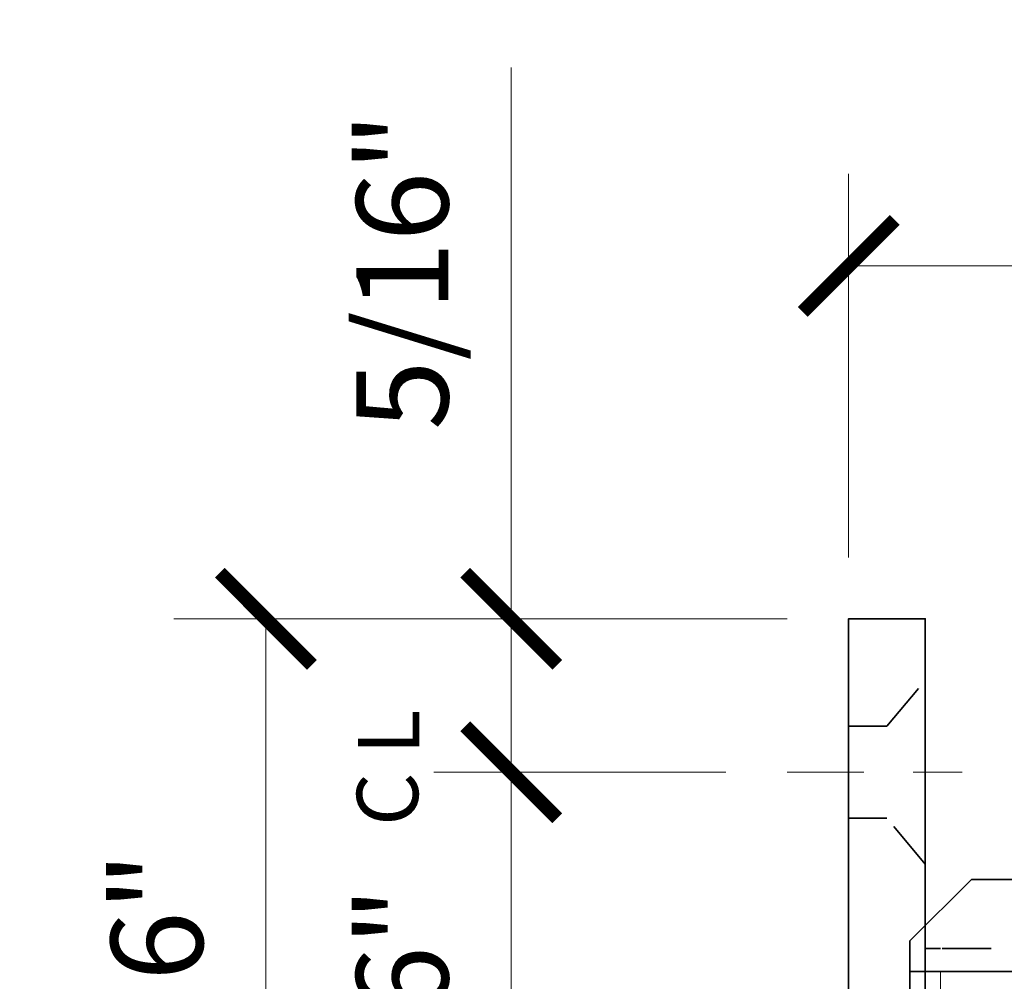
# Model space of a CAD drawing. Units: inches. Extents: x -3.2 to 18.1, y -0.2 to 14.9.
# Drawn here: x 6.2 to 8.2, y 11.7 to 13.6 of the extents above; entities that cross this region are included whole.
import ezdxf

# ---------------------------------------------------------------- set-up
doc = ezdxf.new("R2010")
doc.units = ezdxf.units.IN
doc.header["$LTSCALE"] = 0.5
doc.header["$MEASUREMENT"] = 0
doc.linetypes.add('CENTER', pattern=[2, 1.25, -0.25, 0.25, -0.25])
doc.linetypes.add('HIDDEN', pattern=[0.375, 0.25, -0.125])
doc.layers.get('Defpoints').update_dxf_attribs({"color": 251, "lineweight": 0})
for name, color, linetype, lineweight in [('Dimensions', 74, 'Continuous', 13), ('Hardware', 51, 'Continuous', 35), ('Setting', 6, 'Continuous', 18)]:
    doc.layers.add(name, color=color, linetype=linetype, lineweight=lineweight)
doc.styles.get("Standard").update_dxf_attribs({"font": 'arial.ttf'})
doc.dimstyles.new('CRL$0', dxfattribs={"dimtxt": 0.09375, "dimasz": 0.09375, "dimexe": 0.09375, "dimexo": 0.0625, "dimgap": 0.0625, "dimtad": 1, "dimdec": 4, "dimzin": 3, "dimdsep": 46, "dimlunit": 5, "dimtxsty": 'Standard', "dimblk": 'ARCHTICK', "dimcen": 0, "dimclrd": 256, "dimclre": 256, "dimclrt": 256, "dimadec": 8, "dimazin": 0, "dimtfac": 1, "dimtdec": 4, "dimtofl": 0, "dimtmove": 0, "dimatfit": 3, "dimfxl": 0.125, "dimtfill": 1, "dimfrac": 2, "dimtolj": 1, "dimtzin": 0, "dimlwd": -1, "dimlwe": -1, "dimarcsym": 0})

# ---------------------------------------------------------------- blocks, each defined once
blk = doc.blocks.new('_ArchTick')
at = {"color": 0, "linetype": 'ByBlock', "const_width": 0.15}
blk.add_lwpolyline([(-0.5, -0.5), (0.5, 0.5)], dxfattribs=at)
blk = doc.blocks.new('*D69')
at = {"layer": 'Defpoints', "color": 0, "transparency": 16777216}
for p in [(7.9064, 12.3897), (6.7189, 10.4522), (7.9064, 10.4522)]:
    blk.add_point(p, dxfattribs=at)
at = {"layer": 'Dimensions', "transparency": 16777216}
for p, q in [((7.7814, 12.3897), (6.5314, 12.3897)), ((6.7189, 12.3897), (6.7189, 10.4522)), ((7.7814, 10.4522), (6.5314, 10.4522))]:
    blk.add_line(p, q, dxfattribs=at)
at = {"layer": 'Dimensions', "transparency": 16777216, "xscale": 0.1875, "yscale": 0.1875, "zscale": 0.1875}
for p, rotation in [((6.7189, 12.3897), 90), ((6.7189, 10.4522), 270)]:
    blk.add_blockref('_ArchTick', p, dxfattribs=dict(at, rotation=rotation))
at = {"layer": 'Dimensions', "transparency": 16777216, "insert": (6.4969, 11.4209), "char_height": 0.1875, "attachment_point": 5, "rotation": 90, "bg_fill": 3, "box_fill_scale": 1.25, "bg_fill_color": 256, "bg_fill_true_color": 13158600, "bg_fill_transparency": 0}
blk.add_mtext('\\A1;1 15/16"', dxfattribs=at)
blk = doc.blocks.new('*D72')
at = {"layer": 'Defpoints', "color": 0, "transparency": 16777216}
for p in [(7.7814, 12.0772), (7.2189, 10.7647), (7.7814, 10.7647)]:
    blk.add_point(p, dxfattribs=at)
at = {"layer": 'Dimensions', "transparency": 16777216}
for p, q in [((7.6564, 12.0772), (7.0314, 12.0772)), ((7.2189, 12.0772), (7.2189, 10.7647)), ((7.6564, 10.7647), (7.0314, 10.7647))]:
    blk.add_line(p, q, dxfattribs=at)
at = {"layer": 'Dimensions', "transparency": 16777216, "xscale": 0.1875, "yscale": 0.1875, "zscale": 0.1875}
for p, rotation in [((7.2189, 12.0772), 90), ((7.2189, 10.7647), 270)]:
    blk.add_blockref('_ArchTick', p, dxfattribs=dict(at, rotation=rotation))
at = {"layer": 'Dimensions', "transparency": 16777216, "insert": (6.9969, 11.4209), "char_height": 0.1875, "attachment_point": 5, "rotation": 90, "bg_fill": 3, "box_fill_scale": 1.25, "bg_fill_color": 256, "bg_fill_true_color": 13158600, "bg_fill_transparency": 0}
blk.add_mtext('\\A1;1 5/16"', dxfattribs=at)
blk = doc.blocks.new('*D74')
at = {"layer": 'Defpoints', "color": 0, "transparency": 16777216}
for p in [(10.2189, 13.1084), (7.9064, 12.3897), (10.2189, 11.8584)]:
    blk.add_point(p, dxfattribs=at)
at = {"layer": 'Dimensions', "transparency": 16777216}
for p, q in [((7.9064, 12.5147), (7.9064, 13.2959)), ((10.2189, 11.9834), (10.2189, 13.2959)), ((7.9064, 13.1084), (10.2189, 13.1084))]:
    blk.add_line(p, q, dxfattribs=at)
at = {"layer": 'Dimensions', "transparency": 16777216, "xscale": 0.1875, "yscale": 0.1875, "zscale": 0.1875, "rotation": 180}
blk.add_blockref('_ArchTick', (7.9064, 13.1084), dxfattribs=at)
at = {"layer": 'Dimensions', "transparency": 16777216, "xscale": 0.1875, "yscale": 0.1875, "zscale": 0.1875}
blk.add_blockref('_ArchTick', (10.2189, 13.1084), dxfattribs=at)
at = {"layer": 'Dimensions', "transparency": 16777216, "insert": (9.0626, 13.3304), "char_height": 0.1875, "attachment_point": 5, "bg_fill": 3, "box_fill_scale": 1.25, "bg_fill_color": 256, "bg_fill_true_color": 13158600, "bg_fill_transparency": 0}
blk.add_mtext('\\A1;2 5/16"', dxfattribs=at)
blk = doc.blocks.new('*D79')
at = {"layer": 'Defpoints', "color": 0, "transparency": 16777216}
for p in [(7.9064, 12.3897), (7.2189, 12.0772), (7.7814, 12.0772)]:
    blk.add_point(p, dxfattribs=at)
at = {"layer": 'Dimensions', "transparency": 16777216}
for p, q in [((7.2189, 12.3897), (7.2189, 13.5126)), ((7.7814, 12.3897), (7.0314, 12.3897)), ((7.2189, 12.0772), (7.2189, 12.3897)), ((7.6564, 12.0772), (7.0314, 12.0772))]:
    blk.add_line(p, q, dxfattribs=at)
at = {"layer": 'Dimensions', "transparency": 16777216, "xscale": 0.1875, "yscale": 0.1875, "zscale": 0.1875}
for p, rotation in [((7.2189, 12.3897), 90), ((7.2189, 12.0772), 270)]:
    blk.add_blockref('_ArchTick', p, dxfattribs=dict(at, rotation=rotation))
at = {"layer": 'Dimensions', "transparency": 16777216, "insert": (6.9969, 13.0978), "char_height": 0.1875, "attachment_point": 5, "rotation": 90, "bg_fill": 3, "box_fill_scale": 1.25, "bg_fill_color": 256, "bg_fill_true_color": 13158600, "bg_fill_transparency": 0}
blk.add_mtext('\\A1;5/16"', dxfattribs=at)
blk = doc.blocks.new('*U55')
at = {"transparency": 33554687}
blk.add_lwpolyline([(-0.2777, -0.0625), (-1.4375, -0.0625), (-1.4375, 0), (-0.2777, 0), (0.2777, 0), (0.625, 0), (0.625, -0.0625), (0.625, -0.0625), (0.2777, -0.0625)], dxfattribs=at)
blk.add_lwpolyline([(-0.2777, -0.2225), (0.2777, -0.2225), (0.2777, -0.0625), (-0.2777, -0.0625)], close=True, dxfattribs=at)
blk = doc.blocks.new('*U117')
at = {"transparency": 33554687}
for points in [[(0, -0.9688), (0.1562, -0.9688), (0.1562, 0.9688), (0, 0.9688)], [(0.125, 0.3125), (0.125, 0.25), (2.3125, 0.25), (2.3125, 0.4375), (0.25, 0.4375)]]:
    blk.add_lwpolyline(points, close=True, dxfattribs=at)
at = {"linetype": 'HIDDEN', "ltscale": 0.5, "transparency": 33554687}
blk.add_lwpolyline([(0, 0.75), (0.0781, 0.75), (0.1562, 0.8438), (0.1562, 0.4688), (0.0781, 0.5625), (0, 0.5625)], close=True, dxfattribs=at)
blk.add_lwpolyline([(0.8906, 0.2969), (0.1562, 0.2969), (0.1562, -0.2969), (0.8906, -0.2969, 1)], format="xyb", close=True, dxfattribs=at)
at = {"transparency": 33554687}
blk.add_lwpolyline([(0.1875, 0.2969), (0.1562, 0.2969), (0.1562, -0.2969), (0.1875, -0.2969)], dxfattribs=at)
blk.add_lwpolyline([(0.125, 0.25), (0.125, -0.1875), (0.7628, -0.1875), (0.7628, 0.0915, -0.414214), (0.8331, 0.1618), (0.9481, 0.1618, -0.414214), (1.0184, 0.0915), (1.0184, -0.1875), (1.826, -0.1875), (1.835, 0.25)], format="xyb", close=True, dxfattribs=at)
at = {"layer": 'Setting', "transparency": 33554687}
blk.add_blockref('*U55', (1.625, 0.25), dxfattribs=at)

msp = doc.modelspace()

# ---------------------------------------------------------------- dimensions: what is measured, and where the dimension line sits
at = {"layer": 'Dimensions', "transparency": 33554687}
dim = msp.add_linear_dim(base=(6.718855, 10.452196), p1=(7.906355, 12.389696), p2=(7.906355, 10.452196), angle=90, dimstyle='CRL$0', override={"dimpost": '"'}, dxfattribs=at)
dim.commit()
dim.dimension.update_dxf_attribs({"geometry": '*D69', "text_midpoint": (6.496907, 11.420946)})

# ---------------------------------------------------------------- next in the draw order: dimensions: what is measured, and where the dimension line sits
dim = msp.add_linear_dim(base=(10.218855, 13.108443), p1=(7.906355, 12.389696), p2=(10.218855, 11.85844), dimstyle='CRL$0', override={"dimpost": '"'}, dxfattribs=at)
dim.commit()
dim.dimension.update_dxf_attribs({"geometry": '*D74', "text_midpoint": (9.062605, 13.33039)})
dim = msp.add_linear_dim(base=(7.218855, 10.764696), p1=(7.781355, 12.077196), p2=(7.781355, 10.764696), angle=90, dimstyle='CRL$0', override={"dimpost": '"'}, dxfattribs=at)
dim.commit()
dim.dimension.update_dxf_attribs({"geometry": '*D72', "text_midpoint": (6.996907, 11.420946)})

# ---------------------------------------------------------------- next in the draw order: dimensions: what is measured, and where the dimension line sits
dim = msp.add_linear_dim(base=(7.218855, 12.077196), p1=(7.906355, 12.389696), p2=(7.781355, 12.077196), angle=90, dimstyle='CRL$0', override={"dimpost": '"'}, dxfattribs=at)
dim.commit()
dim.dimension.update_dxf_attribs({"geometry": '*D79', "text_midpoint": (7.218855, 13.097792), "dimtype": 160})

# ---------------------------------------------------------------- next in the draw order: linework, layer by layer
at = {"layer": 'Dimensions', "linetype": 'CENTER', "ltscale": 0.25, "transparency": 33554687}
msp.add_line((7.781355, 12.07719), (8.187605, 12.07719), dxfattribs=at)

# ---------------------------------------------------------------- next in the draw order: block references
at = {"layer": 'Hardware', "transparency": 33554687}
msp.add_blockref('*U117', (7.906355, 11.42094), dxfattribs=at)

# ---------------------------------------------------------------- next in the draw order: texts
at = {"layer": 'Dimensions', "transparency": 33554687, "insert": (6.966723, 12.021944), "char_height": 0.125, "attachment_point": 5, "rotation": 90, "bg_fill": 3, "box_fill_scale": 1.25, "bg_fill_color": 256, "bg_fill_true_color": 13158600, "bg_fill_transparency": 0}
msp.add_mtext('\\A1;C', dxfattribs=at)

# ---------------------------------------------------------------- next in the draw order: texts
at = {"layer": 'Dimensions', "transparency": 33554687, "insert": (6.968855, 12.158622), "char_height": 0.125, "attachment_point": 5, "rotation": 90, "bg_fill": 3, "box_fill_scale": 1.25, "bg_fill_color": 256, "bg_fill_true_color": 13158600, "bg_fill_transparency": 0}
msp.add_mtext('\\A1;L', dxfattribs=at)

doc.saveas('drawing.dxf')
